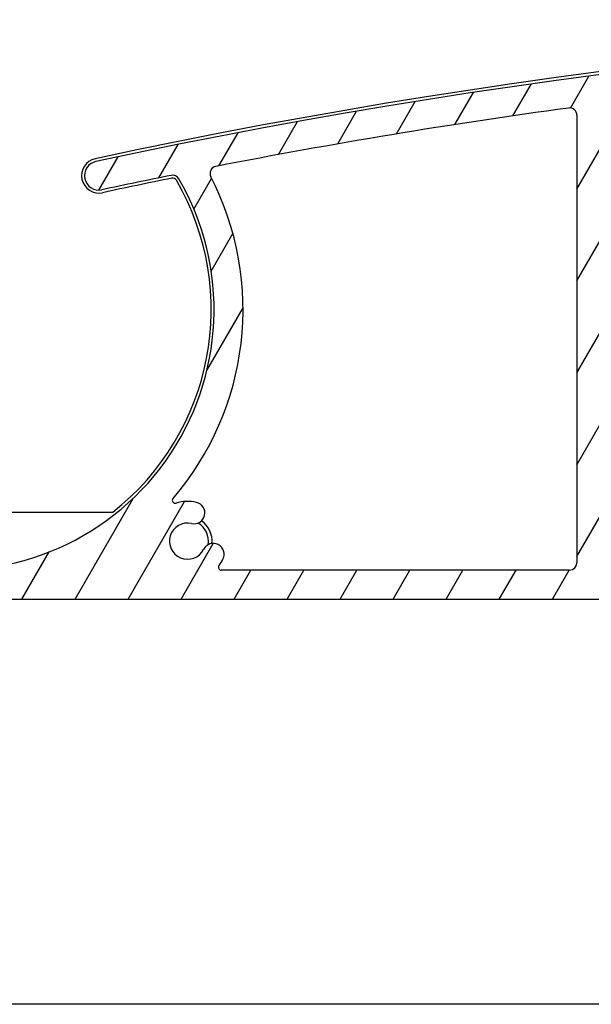
# Model space of a CAD drawing. Units: millimetres. Extents: x 9675 to 101067, y 1134 to 38967.
# Drawn here: x 23617 to 23657, y 6241 to 6309 of the extents above; entities that cross this region are included whole.
import ezdxf

# ---------------------------------------------------------------- set-up
doc = ezdxf.new("R2010")
doc.units = ezdxf.units.MM
doc.layers.add('system', color=120, linetype='Continuous', lineweight=25)

msp = doc.modelspace()

# ---------------------------------------------------------------- hatches: boundary and pattern name
at = {"layer": 'system'}
h = msp.add_hatch(dxfattribs=at)
h.set_pattern_fill('ANSI31', color=256, scale=25.4, angle=14.999977780745, style=0)
h.set_pattern_definition([(59.99997778074501, (9152.07783448284, 11859.11290551176), (-2.749630041384224, 1.587501066304332), [])])
edge = h.paths.add_edge_path()
edge.add_ellipse((23598.10729251319, 6289.820318921324), major_axis=(-0.1760497756466527, 0.0949024577910109), ratio=1, start_angle=28.32759996325151, end_angle=90.00000000000071)
edge.add_ellipse((23596.70748126077, 6287.223584730535), major_axis=(-0.3362988984885105, 2.729359457982034), ratio=1, start_angle=269.99999999999153, end_angle=324.64808719977555, ccw=False)
edge.add_ellipse((23598.69246995749, 6287.468165747618), major_axis=(0.0917178814059511, -0.7443707612678024), ratio=1, start_angle=269.99999999994145, end_angle=450.0000000000075, ccw=False)
edge.add_ellipse((23596.70748126077, 6287.223584730535), major_axis=(-1.238062790303979, 0.1723384091394726), ratio=1, start_angle=194.948965927498, end_angle=450.0000000000003)
edge.add_ellipse((23596.42518128688, 6285.195568485549), major_axis=(0.7899534546821357, -0.1099615647448253), ratio=1, start_angle=269.99999999999284, end_angle=449.9999999999929, ccw=False)
edge.add_ellipse((23596.70748126077, 6287.223584730535), major_axis=(2.536585988559878, -1.288624796276585), ratio=1, start_angle=270.0000000000007, end_angle=289.0066187081898, ccw=False)
edge.add_ellipse((23595.32827218824, 6284.508688650014), major_axis=(-0.04623478742572838, 0.1945824874743315), ratio=1, start_angle=319.7025320232415, end_angle=450.0000000001337)
edge.add_ellipse((23612.64611357346, 6288.6235847309), major_axis=(15.5677919616241, 9.03569883515342), ratio=1, start_angle=163.2348972109374, end_angle=359.9999999999985)
edge.add_ellipse((23627.78146686948, 6297.408291931744), major_axis=(0.4900048469312964, 0.09947487111746052), ratio=1, start_angle=18.65574942628951, end_angle=90.00000000058463)
edge.add_ellipse((23712.83248167506, 5878.454147804718), major_axis=(418.4441029967643, 89.9362700355548), ratio=1, start_angle=89.34549259094989, end_angle=90)
edge.add_ellipse((23622.68608016747, 6297.875923939318), major_axis=(-0.9776731378411153, -0.2101314720453124), ratio=1, start_angle=269.99999999998124, end_angle=449.9999999999972, ccw=False)
edge.add_ellipse((23712.8324816749, 5878.454147805489), major_axis=(-419.4120634513765, 94.83417649485874), ratio=1, start_angle=270, end_angle=294.87107872185777, ccw=False)
edge.add_ellipse((23807.44611357326, 6296.890834365113), major_axis=(-2.312898937778458e-11, 0.9999999999999964), ratio=1, start_angle=270.0000000000101, end_angle=347.25897822801363, ccw=False)
edge.add_line((23808.44611357326, 6296.890834365142), (23808.44611357345, 6288.7046603628))
edge.add_ellipse((23807.44611357345, 6288.704660362775), major_axis=(2.313516499335905e-11, -0.9999999999999964), ratio=1, start_angle=270.0000000000098, end_angle=449.9999999999935, ccw=False)
edge.add_line((23806.44611357345, 6288.704660362753), (23806.44611357329, 6295.690413672564))
edge.add_ellipse((23805.94611357329, 6295.69041367255), major_axis=(0.4879956325930435, -0.1089048326297007), ratio=1, start_angle=12.58041659431403, end_angle=90.00000000012051)
edge.add_ellipse((23712.83248167492, 5878.454147805554), major_axis=(421.7608030741155, -72.81363189826843), ratio=0.9999999999999999, start_angle=87.21468822298124, end_angle=90)
edge.add_line((23785.64611357319, 6300.214950879672), (23785.64611357345, 6288.623584734905))
edge.add_ellipse((23765.64611357346, 6288.623584734443), major_axis=(19.99999999999999, 4.626019920161854e-10), ratio=1, start_angle=270.0000000000003, end_angle=360.0000000000003, ccw=False)
edge.add_line((23765.64611357392, 6268.623584734443), (23612.64611357392, 6268.623584730905))
edge.add_ellipse((23612.64611357346, 6288.6235847309), major_axis=(-4.949494949046806, -19.37788687523387), ratio=1, start_angle=269.99999999999886, end_angle=374.3281309161454, ccw=False)
edge.add_ellipse((23593.46200556697, 6293.523584730458), major_axis=(-0.1999999999999924, -4.626019920161681e-12), ratio=1, start_angle=270.00000000014035, end_angle=345.6718690838594, ccw=False)
edge.add_line((23593.46200556697, 6293.723584730455), (23594.06088235159, 6293.723584730469))
edge.add_ellipse((23594.06088235159, 6293.523584730472), major_axis=(-0.1000000000040076, 0.1732050807545847), ratio=1, start_angle=269.99999999997243, end_angle=329.9999999999786, ccw=False)
edge.add_line((23594.23408743235, 6293.623584730478), (23594.58049759388, 6293.023584730487))
edge.add_ellipse((23594.40729251311, 6292.923584730481), major_axis=(0.2000000000001162, 4.626019920164553e-12), ratio=1, start_angle=270.00000000014035, end_angle=389.9999999999306, ccw=False)
edge.add_line((23594.40729251313, 6292.723584730484), (23594.00729251313, 6292.723584730475))
edge.add_ellipse((23594.00729251312, 6292.523584730472), major_axis=(-4.636011927383384e-12, 0.1999999999999957), ratio=1, start_angle=1.536844022083171e-11, end_angle=89.9999999998118)
edge.add_line((23593.80729251313, 6292.523584730472), (23593.80729251315, 6291.423584730472))
edge.add_ellipse((23594.00729251315, 6291.423584730474), major_axis=(-0.1999999999999902, -4.626019920161628e-12), ratio=1, start_angle=0, end_angle=89.99999999997752)
edge.add_line((23594.00729251316, 6291.223584730469), (23596.70729251316, 6291.223584730531))
edge.add_ellipse((23596.70729251316, 6291.423584730539), major_axis=(4.618248358989792e-12, -0.2000000000000135), ratio=1, start_angle=0, end_angle=89.99999999981691)
edge.add_line((23596.90729251315, 6291.423584730539), (23596.90729251313, 6292.523584730539))
edge.add_ellipse((23596.70729251313, 6292.52358473053), major_axis=(0.2000000000000079, 4.608256351768038e-12), ratio=1, start_angle=0, end_angle=89.99999999998259)
edge.add_line((23596.70729251312, 6292.723584730535), (23596.30729251312, 6292.723584730524))
edge.add_ellipse((23596.30729251312, 6292.923584730524), major_axis=(-0.09999999999606103, -0.1732050807592638), ratio=1, start_angle=270.00000000003195, end_angle=389.99999999998516, ccw=False)
edge.add_line((23596.13408743236, 6293.023584730523), (23596.48049759386, 6293.623584730531))
edge.add_ellipse((23596.65370267462, 6293.52358473053), major_axis=(-0.2000000000000512, -4.661547056951046e-12), ratio=1, start_angle=270.00000000013017, end_angle=329.99999999992326, ccw=False)
edge.add_line((23596.65370267462, 6293.723584730535), (23597.7072925131, 6293.723584730558))
edge.add_ellipse((23597.7072925131, 6293.523584730559), major_axis=(-4.616027912939721e-12, 0.199999999999978), ratio=1, start_angle=269.99999999998033, end_angle=359.99999999998033, ccw=False)
edge.add_line((23597.9072925131, 6293.523584730559), (23597.90729251319, 6289.820318921315))
edge = h.paths.add_edge_path(flags=0)
edge.add_ellipse((23696.17955901977, 6288.505487874369), major_axis=(-17.88190314152879, -4.136102007155853e-10), ratio=1, start_angle=0, end_angle=360)
edge = h.paths.add_edge_path(flags=0)
edge.add_ellipse((23783.44611357329, 6295.762330544851), major_axis=(0.15845418159067, 0.1220338983087524), ratio=1, start_angle=322.3982406854606, end_angle=449.9999999999822)
edge.add_ellipse((23781.64611357324, 6298.099529723317), major_axis=(2.729359457981831, 0.3362988984883928), ratio=1, start_angle=270.0000003293004, end_angle=300.57744647747126, ccw=False)
edge.add_ellipse((23781.89069459032, 6296.114541026604), major_axis=(-0.7443707612678032, -0.09171788140591733), ratio=1, start_angle=270.00000000002217, end_angle=450.0000012074228, ccw=False)
edge.add_ellipse((23781.64611357324, 6298.099529723317), major_axis=(0.152863135619187, 1.240617935453408), ratio=1, start_angle=194.0486256740841, end_angle=450.0000000000011)
edge.add_ellipse((23779.66112487651, 6298.344110740305), major_axis=(-0.09171788137151136, -0.7443707612720449), ratio=1, start_angle=269.999999999989, end_angle=450.0000000000105, ccw=False)
edge.add_ellipse((23781.64611357324, 6298.099529723317), major_axis=(-2.567823544039633, -0.9842673654426656), ratio=1, start_angle=269.99999999999574, end_angle=332.0034581474793, ccw=False)
edge.add_ellipse((23780.59026312667, 6300.85410407056), major_axis=(0.197475435374037, -0.03167731718175065), ratio=1, start_angle=300.0854893106502, end_angle=450.0000000000642)
edge.add_ellipse((23712.8324816749, 5878.45414780546), major_axis=(426.2588836010353, -38.56636035748924), ratio=1, start_angle=86.05657831464336, end_angle=90.00000000000006)
edge.add_ellipse((23751.35378787309, 6304.215065420976), major_axis=(-1.157171113855215e-11, 0.4999999999999893), ratio=1, start_angle=354.8301613901758, end_angle=449.9999999999768)
edge.add_line((23750.85378787309, 6304.215065420969), (23750.85378787386, 6271.123584734101))
edge.add_ellipse((23751.35378787386, 6271.123584734109), major_axis=(-0.4999999999999938, -1.15650498004045e-11), ratio=1, start_angle=1.007599723087642e-11, end_angle=89.99999999997752)
edge.add_line((23751.35378787388, 6270.623584734116), (23765.64611357388, 6270.623584734447))
edge.add_ellipse((23765.64611357346, 6288.623584734443), major_axis=(4.163529644337504e-10, -17.99999999999991), ratio=1, start_angle=1.017777498068325e-13, end_angle=89.99999999999918)
edge.add_line((23783.64611357346, 6288.623584734858), (23783.64611357329, 6295.762330544858))
edge = h.paths.add_edge_path(flags=0)
edge.add_ellipse((23744.51658869537, 6270.823584733953), major_axis=(0.1220338983087501, -0.1584541815906721), ratio=1, start_angle=322.3982406855023, end_angle=450.0000000000153)
edge.add_ellipse((23746.85378787383, 6272.623584734007), major_axis=(0.3413426680863796, -2.728733256099506), ratio=1, start_angle=270.00000000000836, end_angle=300.4715535790983, ccw=False)
edge.add_ellipse((23744.86925459667, 6272.375335520854), major_axis=(-0.09309345493263843, 0.7441999789362495), ratio=1, start_angle=270.00000000005525, end_angle=449.9999999999892, ccw=False)
edge.add_ellipse((23746.85378787383, 6272.623584734007), major_axis=(1.240898335010327, -0.150569990929727), ratio=1, start_angle=194.0486256740771, end_angle=449.9999999999989)
edge.add_ellipse((23747.09469985931, 6274.609022070028), major_axis=(-0.7445390010062133, 0.09034199455783268), ratio=1, start_angle=270.00000000003246, end_angle=449.9999999999893, ccw=False)
edge.add_ellipse((23746.85378787383, 6272.623584734007), major_axis=(-2.178744996949207, 1.677966101644738), ratio=1, start_angle=269.99999999999113, end_angle=300.6833393758573, ccw=False)
edge.add_ellipse((23748.65378787377, 6274.960783912553), major_axis=(4.614917689915712e-12, -0.2000000000000046), ratio=1, start_angle=322.3982406855245, end_angle=450.0000000001435)
edge.add_line((23748.85378787378, 6274.96078391256), (23748.8537878731, 6304.475845382016))
edge.add_ellipse((23748.35378787309, 6304.475845382003), major_axis=(0.04154538736629651, 0.4982709913175595), ratio=0.9999999999999997, start_angle=274.7662458978932, end_angle=360.0000000000506)
edge.add_ellipse((23712.83248167491, 5878.454147805489), major_axis=(427.9571616518714, 6.055393535733281), ratio=1, start_angle=84.42309973737329, end_angle=90.00000000000006)
edge.add_ellipse((23706.78416219704, 6305.911359502163), major_axis=(-0.4269932868125978, 0.2601475216429595), ratio=1, start_angle=302.1626988640776, end_angle=449.9999999999992)
edge.add_ellipse((23696.17955901977, 6288.505487874369), major_axis=(-12.85902007477308, 15.16363001545839), ratio=1, start_angle=270.0000000000011, end_angle=288.3494354599353, ccw=False)
edge.add_ellipse((23711.49572604245, 6301.493861965035), major_axis=(-0.09764368322100656, -0.1745442956015311), ratio=1, start_angle=339.5220703936548, end_angle=450.0000000002061)
edge.add_ellipse((23715.11752017619, 6299.467755538193), major_axis=(-3.887793482394247, 0.6982562840768917), ratio=1, start_angle=270.000000000003, end_angle=340.9583451794264, ccw=False)
edge.add_ellipse((23715.63900271746, 6302.371297506063), major_axis=(0.9842515145301887, -0.1767737428042752), ratio=1, start_angle=270.00000000000273, end_angle=450.00000000000273, ccw=False)
edge.add_ellipse((23715.11752017619, 6299.467755538193), major_axis=(-0.660915245988248, -1.834581978986029), ratio=1, start_angle=189.6298562970171, end_angle=449.9999999999754)
edge.add_ellipse((23717.89291342645, 6298.46790939683), major_axis=(0.3389308953785858, 0.9408112712748881), ratio=1, start_angle=270.0000000000545, end_angle=450.00000000000307, ccw=False)
edge.add_ellipse((23715.11752017619, 6299.467755538193), major_axis=(3.949747762016279, -0.0446387325915709), ratio=1, start_angle=269.99999999999204, end_angle=340.8357584055642, ccw=False)
edge.add_ellipse((23715.0706212546, 6295.318020547726), major_axis=(-0.06784748064310472, 0.1881401588454251), ratio=1, start_angle=339.5220703936411, end_angle=450.0000000001131)
edge.add_ellipse((23696.17955901977, 6288.505487874369), major_axis=(16.95549783897659, 10.38273401188692), ratio=1, start_angle=269.9999999999996, end_angle=348.34911436799854, ccw=False)
edge.add_ellipse((23706.82340319646, 6271.123584733083), major_axis=(-0.5000000000000004, -1.156949069250315e-11), ratio=1, start_angle=301.4813050033882, end_angle=449.999999999977)
edge.add_line((23706.82340319647, 6270.623584733083), (23744.51658869537, 6270.623584733954))
edge = h.paths.add_edge_path(flags=0)
edge.add_ellipse((23680.83563789169, 6275.549913081995), major_axis=(0.09801690444222191, 0.1743349834186049), ratio=1, start_angle=339.5220703935963, end_angle=449.9999999999113)
edge.add_ellipse((23677.21818698574, 6277.583763849165), major_axis=(3.887793482394236, -0.6982562840768912), ratio=1, start_angle=270.0000000000023, end_angle=340.835758405569, ccw=False)
edge.add_ellipse((23676.69670444447, 6274.68022188131), major_axis=(-0.9842515145301887, 0.1767737428042752), ratio=1, start_angle=270.00000000000273, end_angle=450.00000000000273, ccw=False)
edge.add_ellipse((23677.21818698574, 6277.583763849165), major_axis=(0.660915245988248, 1.834581978986029), ratio=1, start_angle=189.6298562970171, end_angle=449.9999999999926)
edge.add_ellipse((23674.44279373548, 6278.583609990535), major_axis=(-0.3389308953785858, -0.9408112712748881), ratio=1, start_angle=270.0000000000211, end_angle=450.00000000000307, ccw=False)
edge.add_ellipse((23677.21818698574, 6277.583763849165), major_axis=(-3.949643215344044, 0.05308927845270725), ratio=1, start_angle=269.9999999999991, end_angle=340.9583451794331, ccw=False)
edge.add_ellipse((23677.27396432893, 6281.73338899947), major_axis=(0.06744479173282432, -0.1882848907058575), ratio=1, start_angle=339.5220703935783, end_angle=450.0000000001556)
edge.add_ellipse((23696.17955901977, 6288.505487874369), major_axis=(-16.08413300333087, -11.68720403091752), ratio=1, start_angle=270.0000000000017, end_angle=343.7045747105381, ccw=False)
edge.add_ellipse((23684.19843936248, 6304.994112663233), major_axis=(0.4988771518804106, 0.03349010796775461), ratio=1, start_angle=302.1626988640268, end_angle=449.9999999998608)
edge.add_ellipse((23712.83248167492, 5878.45414780546), major_axis=(424.9631044795473, 50.89557771677416), ratio=1, start_angle=87.01107643093994, end_angle=90.00000000000001)
edge.add_ellipse((23661.96068693838, 6303.218671395065), major_axis=(-0.1301449144735865, 0.151862771068699), ratio=1, start_angle=326.2332287686683, end_angle=449.99999999991)
edge.add_ellipse((23659.72071106511, 6301.299033906587), major_axis=(-0.3362988984884415, 2.729359457981962), ratio=1, start_angle=270.0000000000049, end_angle=303.57194098632124, ccw=False)
edge.add_ellipse((23661.70569976183, 6301.543614923663), major_axis=(0.09171788140594167, -0.7443707612678067), ratio=1, start_angle=270.0000000000298, end_angle=450.00000000000824, ccw=False)
edge.add_ellipse((23659.72071106511, 6301.299033906587), major_axis=(-1.240617935453406, 0.1528631356191671), ratio=1, start_angle=194.0486256740849, end_angle=449.9999999999809)
edge.add_ellipse((23659.47613004813, 6299.31404520986), major_axis=(0.744370761272047, -0.09171788137150023), ratio=1, start_angle=270.0000000000299, end_angle=449.99999999999756, ccw=False)
edge.add_ellipse((23659.72071106511, 6301.299033906587), major_axis=(2.178744996949441, -1.677966101644552), ratio=1, start_angle=269.999999999991, end_angle=300.57744647747296, ccw=False)
edge.add_ellipse((23657.92071106517, 6298.961834728034), major_axis=(-4.62601992016186e-12, 0.2000000000000002), ratio=1, start_angle=322.3982406855213, end_angle=449.9999999999775)
edge.add_line((23657.72071106517, 6298.961834728034), (23657.72071106582, 6271.123584731948))
edge.add_ellipse((23658.22071106581, 6271.123584731962), major_axis=(-0.5000000000000049, -1.156504980040475e-11), ratio=1, start_angle=1.007599723087642e-11, end_angle=89.99999999997752)
edge.add_line((23658.22071106583, 6270.623584731962), (23685.5357148439, 6270.623584732595))
edge.add_ellipse((23685.53571484389, 6271.123584732588), major_axis=(0.4264053023183777, -0.2611101647863827), ratio=1, start_angle=301.4813050034321, end_angle=449.9999999999859)
edge.add_ellipse((23696.17955901977, 6288.505487874369), major_axis=(12.82654743175526, -15.19110771175239), ratio=1, start_angle=270.00000000000125, end_angle=288.34276172973404, ccw=False)
edge = h.paths.add_edge_path(flags=0)
edge.add_ellipse((23627.95795962585, 6275.448328738399), major_axis=(-0.1915080682795098, -0.05765986284974581), ratio=1, start_angle=302.5331023340568, end_angle=449.9999999999878)
edge.add_ellipse((23628.80844260287, 6272.623584731278), major_axis=(-2.679779939599128, 0.6174783197182103), ratio=1, start_angle=269.9999999999922, end_angle=299.73185297165446, ccw=False)
edge.add_ellipse((23629.25751774449, 6274.572515596439), major_axis=(0.730849074436131, -0.1684031781049785), ratio=1, start_angle=269.99999999998425, end_angle=450.00000000000546, ccw=False)
edge.add_ellipse((23628.80844260287, 6272.623584731278), major_axis=(-0.5679606846276968, -1.113517247606524), ratio=1, start_angle=194.0486256740842, end_angle=449.9999999999984)
edge.add_ellipse((23630.59007019905, 6271.714847635871), major_axis=(0.3407764107766208, 0.6681103485639236), ratio=1, start_angle=269.9999999999759, end_angle=450.0000000000245, ccw=False)
edge.add_ellipse((23628.80844260288, 6272.623584731278), major_axis=(1.677966101643432, 2.178744996947469), ratio=1, start_angle=269.9999999999994, end_angle=280.5774464774855, ccw=False)
edge.add_ellipse((23631.14564178143, 6270.823584731334), major_axis=(-0.2000000000000024, -4.617138135964911e-12), ratio=1, start_angle=322.3982406854668, end_angle=449.99999999998)
edge.add_line((23631.14564178143, 6270.623584731329), (23655.22071106582, 6270.623584731886))
edge.add_ellipse((23655.22071106581, 6271.123584731889), major_axis=(1.15694906925031e-11, -0.4999999999999982), ratio=1, start_angle=0, end_angle=89.99999999991186)
edge.add_line((23655.72071106581, 6271.123584731897), (23655.7207110651, 6302.054353054742))
edge.add_ellipse((23655.2207110651, 6302.054353054729), major_axis=(-0.06738218784773084, 0.4954388365488232), ratio=0.9999999999999997, start_angle=262.2550048991787, end_angle=360.0000000001004)
edge.add_ellipse((23712.83248167489, 5878.454147805591), major_axis=(420.058968503174, 82.06377385884701), ratio=1, start_angle=86.69077810367894, end_angle=90)
edge.add_ellipse((23630.86457671074, 6298.02239321472), major_axis=(-0.4443527594458985, -0.2292392313126685), ratio=0.9999999999999998, start_angle=253.7652480184883, end_angle=360.0000000000265)
edge.add_ellipse((23612.64611357346, 6288.6235847309), major_axis=(13.04480791336964, 15.16024361622496), ratio=1, start_angle=269.9999999999988, end_angle=337.99970083598214, ccw=False)

# ---------------------------------------------------------------- linework, layer by layer
for p, q in [((23655.7207110651, 6302.054353054744), (23655.72071106581, 6271.123584731904)), ((23615.14611357376, 6274.623584730893), (23623.6388384407, 6274.623584731089)), ((23655.22071106583, 6270.623584731889), (23631.14564178143, 6270.623584731336)), ((23612.64611357392, 6268.6235847309), (23765.64611357392, 6268.623584734443)), ((23758.39474454356, 6240.623584734225), (23608.98918740024, 6240.623584730725))]:
    msp.add_line(p, q, dxfattribs=at)
for centre, radius, start, end in [((23712.83248167489, 5878.454147805212), 430.2000000002153, 77.23764139333623, 102.1300569511936), ((23712.8324816749, 5878.454147805489), 429.9999999999991, 77.25897822929743, 102.1300569511936), ((23712.8324816749, 5878.454147805489), 427.9999999999993, 97.74499510223876, 101.0542169984241), ((23655.2207110651, 6302.054353054729), 0.4999999999999991, 0, 97.74499510204882), ((23622.68608016745, 6297.875923939268), 1.200000000000615, 102.1300569511936, 282.1300569511936), ((23622.68608016747, 6297.875923939318), 1.000000000000012, 102.1300569511936, 282.1300569511936), ((23630.86457671074, 6298.02239321472), 0.4999999999999992, 101.0542169984241, 207.2889689801639), ((23612.64611357346, 6288.6235847309), 17.99999999999997, 193.3661961794255, 30.13129896869544), ((23712.8324816749, 5878.454147805489), 427.9999999999992, 101.4755495422155, 102.1300569511936), ((23712.83248167489, 5878.454147805212), 427.8000000002164, 101.4755495420108, 102.1300569511936), ((23627.78146686948, 6297.408291931744), 0.4999999999999991, 30.13129896869544, 101.4755495420108), ((23627.78146686946, 6297.408291931693), 0.3000000000001335, 30.13129896822096, 101.4755495422155), ((23612.64611357346, 6288.6235847309), 19.99999999999997, 319.2892681439404, 27.28896898016387), ((23612.64611357344, 6288.623584730842), 17.80000000000661, 308.1388128494575, 30.13129896822096), ((23627.95795962585, 6275.448328738399), 0.1999999999999997, 139.2892681444951, 286.756165810169), ((23628.80844260287, 6272.623584731278), 2.749999999999993, 77.02431283830376, 106.7561658099673), ((23629.25751774449, 6274.572515596439), 0.7500000000000029, 257.0243128385083, 77.0243128385083), ((23628.80844260287, 6272.623584731278), 1.249999999999989, 77.02431283830376, 332.9756871641773), ((23628.80844260286, 6272.62358473122), 1.450000000000365, 350.1962016995012, 59.80379434933262), ((23628.80844260286, 6272.623584731213), 1.700000000000913, 354.4604948148458, 55.53950258727386), ((23630.59007019905, 6271.714847635871), 0.7500000000000031, 332.9756871641773, 152.9756871641773), ((23628.80844260287, 6272.623584731278), 2.749999999999995, 322.3982406869539, 332.9756871641773), ((23655.22071106581, 6271.123584731889), 0.499999999999999, 270.0000000012506, 0), ((23631.14564178143, 6270.823584731334), 0.1999999999999996, 142.3982406869538, 270.0000000012506)]:
    msp.add_arc(centre, radius, start, end, dxfattribs=at)

doc.saveas('drawing.dxf')
